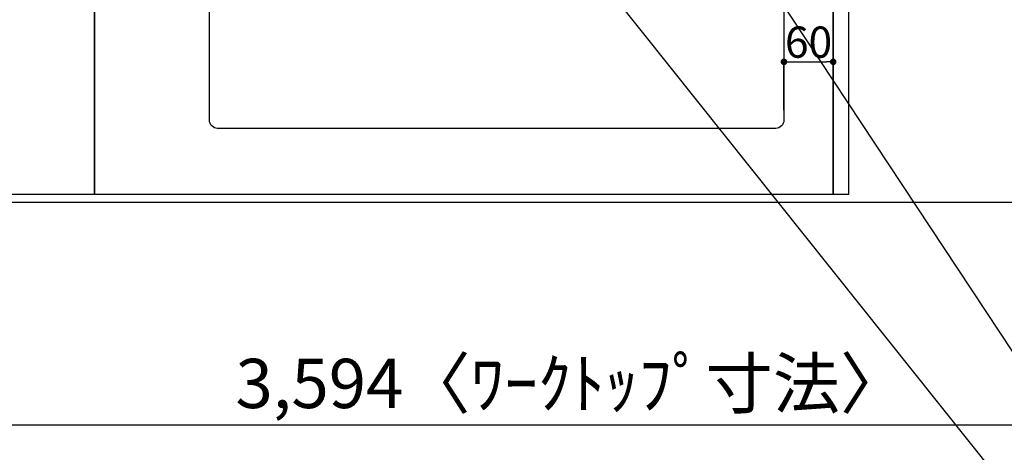
# Model space of a CAD drawing. Units: millimetres. Extents: x -109 to 26472, y -120 to 8847.
# Drawn here: x 16584 to 17783, y 6057 to 6584 of the extents above; entities that cross this region are included whole.
import ezdxf

# ---------------------------------------------------------------- set-up
doc = ezdxf.new("R2010")
doc.units = ezdxf.units.MM
doc.linetypes.add('DASHED', pattern=[0.75, 0.5, -0.25])
doc.linetypes.add('HIDDEN', pattern=[0.375, 0.25, -0.125])
doc.layers.get('DEFPOINTS').update_dxf_attribs({"color": 146})
for name, color, linetype in [('121-キャビネット（中）', 253, 'HIDDEN'), ('126-甲板', 2, 'Continuous'), ('160-文字', 254, 'Continuous'), ('166-寸法B', 11, 'Continuous')]:
    doc.layers.add(name, color=color, linetype=linetype)
doc.styles.add('KH001', font='txt')
doc.dimstyles.new('KH1xx015', dxfattribs={"dimscale": 10, "dimtxt": 3.8, "dimasz": 0.8, "dimexe": 0.3, "dimexo": 1.2, "dimgap": 0.5, "dimtad": 3, "dimdec": 1, "dimdsep": 46, "dimlunit": 6, "dimtxsty": 'KH001', "dimblk": 'DOT', "dimcen": 1, "dimdle": 1, "dimclrd": 256, "dimclre": 256, "dimclrt": 256, "dimadec": 0, "dimazin": 0, "dimtfac": 1, "dimtdec": 1, "dimtix": 1, "dimtmove": 2, "dimatfit": 3, "dimldrblk": 'CLOSEDBLANK', "dimfxl": 1, "dimtolj": 1, "dimtzin": 0, "dimlwd": -1, "dimlwe": -1, "dimarcsym": 0})
doc.dimstyles.new('KH1xx030', dxfattribs={"dimscale": 30, "dimtxt": 2, "dimasz": 0.6, "dimexe": 0.3, "dimexo": 1.2, "dimgap": 0.5, "dimtad": 3, "dimdec": 1, "dimdsep": 46, "dimlunit": 6, "dimtxsty": 'KH001', "dimblk": 'DOT', "dimcen": 1, "dimdle": 1, "dimclrd": 256, "dimclre": 256, "dimclrt": 256, "dimadec": 0, "dimazin": 0, "dimtfac": 1, "dimtdec": 1, "dimtix": 1, "dimtmove": 2, "dimatfit": 3, "dimldrblk": 'CLOSEDBLANK', "dimfxl": 1, "dimtolj": 1, "dimtzin": 0, "dimlwd": -1, "dimlwe": -1, "dimarcsym": 0})

# ---------------------------------------------------------------- blocks, each defined once
blk = doc.blocks.new('_Dot')
at = {"color": 0, "linetype": 'ByBlock', "lineweight": -2}
blk.add_line((-0.5, 0), (-1, 0), dxfattribs=at)
at = {"color": 0, "linetype": 'ByBlock', "const_width": 0.5}
blk.add_lwpolyline([(-0.25, 0, 1), (0.25, 0, 1)], format="xyb", close=True, dxfattribs=at)
blk = doc.blocks.new('*D516')
at = {"layer": 'DEFPOINTS', "transparency": 16777216}
for p, q in [((16674.9, 6383.6), (16674.9, 6649.3)), ((16682.9, 6646.3), (17566.9, 6646.3)), ((17574.9, 6383.6), (17574.9, 6649.3))]:
    blk.add_line(p, q, dxfattribs=at)
at = {"layer": 'DEFPOINTS', "color": 0, "transparency": 16777216}
for p in [(17574.9, 6646.3), (16674.9, 6371.6), (17574.9, 6371.6)]:
    blk.add_point(p, dxfattribs=at)
at = {"layer": 'DEFPOINTS', "transparency": 16777216, "xscale": 8, "yscale": 8, "zscale": 8, "rotation": 180}
blk.add_blockref('_Dot', (16674.9, 6646.3), dxfattribs=at)
at = {"layer": 'DEFPOINTS', "transparency": 16777216, "xscale": 8, "yscale": 8, "zscale": 8}
blk.add_blockref('_Dot', (17574.9, 6646.3), dxfattribs=at)
at = {"layer": 'DEFPOINTS', "transparency": 16777216, "insert": (17154.9, 6670.3), "char_height": 38, "attachment_point": 5, "style": 'KH001'}
blk.add_mtext('\\A1;900', dxfattribs=at)
blk = doc.blocks.new('_ClosedBlank')
at = {"color": 0, "linetype": 'ByBlock', "lineweight": -2}
for p, q in [((-1, 0.167), (0, 0)), ((-1, 0.167), (-1, -0.167)), ((0, 0), (-1, -0.167))]:
    blk.add_line(p, q, dxfattribs=at)
blk = doc.blocks.new('*D524')
at = {"layer": 'DEFPOINTS', "transparency": 16777216}
for p, q in [((17514.9, 6473.6), (17514.9, 6535.6)), ((17522.9, 6532.6), (17566.9, 6532.6)), ((17574.9, 6473.6), (17574.9, 6535.6))]:
    blk.add_line(p, q, dxfattribs=at)
at = {"layer": 'DEFPOINTS', "color": 0, "transparency": 16777216}
for p in [(17574.9, 6532.6), (17514.9, 6461.6), (17574.9, 6461.6)]:
    blk.add_point(p, dxfattribs=at)
at = {"layer": 'DEFPOINTS', "transparency": 16777216, "xscale": 8, "yscale": 8, "zscale": 8, "rotation": 180}
blk.add_blockref('_Dot', (17514.9, 6532.6), dxfattribs=at)
at = {"layer": 'DEFPOINTS', "transparency": 16777216, "xscale": 8, "yscale": 8, "zscale": 8}
blk.add_blockref('_Dot', (17574.9, 6532.6), dxfattribs=at)
at = {"layer": 'DEFPOINTS', "transparency": 16777216, "insert": (17544.9, 6556.6), "char_height": 38, "attachment_point": 5, "style": 'KH001'}
blk.add_mtext('\\A1;60', dxfattribs=at)
blk = doc.blocks.new('*D525')
at = {"layer": '166-寸法B', "transparency": 16777216}
for p, q in [((15458.9, 6325.6), (15458.9, 6081.6)), ((19052.9, 6325.6), (19052.9, 6081.6)), ((15476.9, 6090.6), (19034.9, 6090.6))]:
    blk.add_line(p, q, dxfattribs=at)
at = {"layer": 'DEFPOINTS', "color": 0, "transparency": 16777216}
for p in [(15458.9, 6361.6), (19052.9, 6361.6), (19052.9, 6090.6)]:
    blk.add_point(p, dxfattribs=at)
at = {"layer": '166-寸法B', "transparency": 16777216, "xscale": 18, "yscale": 18, "zscale": 18, "rotation": 180}
blk.add_blockref('_Dot', (15458.9, 6090.6), dxfattribs=at)
at = {"layer": '166-寸法B', "transparency": 16777216, "xscale": 18, "yscale": 18, "zscale": 18}
blk.add_blockref('_Dot', (19052.9, 6090.6), dxfattribs=at)
at = {"layer": '166-寸法B', "transparency": 16777216, "insert": (17255.9, 6140.9), "char_height": 60, "attachment_point": 5, "style": 'KH001'}
blk.add_mtext('\\A1;3,594〈ﾜｰｸﾄｯﾌﾟ寸法〉', dxfattribs=at)
blk = doc.blocks.new('*D458')
at = {"layer": '166-寸法B', "linetype": 'ByBlock', "transparency": 16777216}
for p, q in [((15455.9, 6325.6), (15455.9, 5946.6)), ((19052.9, 6325.6), (19052.9, 5946.6)), ((19034.9, 5955.6), (15473.9, 5955.6))]:
    blk.add_line(p, q, dxfattribs=at)
at = {"layer": 'DEFPOINTS', "color": 0, "transparency": 16777216}
for p in [(15455.9, 6361.6), (19052.9, 6361.6), (15455.9, 5955.6)]:
    blk.add_point(p, dxfattribs=at)
at = {"layer": '166-寸法B', "transparency": 16777216, "xscale": 18, "yscale": 18, "zscale": 18, "rotation": 180}
blk.add_blockref('_Dot', (15455.9, 5955.6), dxfattribs=at)
at = {"layer": '166-寸法B', "transparency": 16777216, "xscale": 18, "yscale": 18, "zscale": 18}
blk.add_blockref('_Dot', (19052.9, 5955.6), dxfattribs=at)
at = {"layer": '166-寸法B', "transparency": 16777216, "insert": (17254.4, 6004.4), "char_height": 60, "attachment_point": 5, "style": 'KH001'}
blk.add_mtext('\\A1;3,597', dxfattribs=at)

msp = doc.modelspace()

# ---------------------------------------------------------------- linework, layer by layer
at = {"layer": '121-キャビネット（中）', "ltscale": 2}
msp.add_lwpolyline([(15455.89, 6371.57), (17593.89, 6371.57), (17593.89, 7030.57)], dxfattribs=at)
at = {"layer": '126-甲板'}
msp.add_lwpolyline([(19052.89, 7261.57), (15458.89, 7261.57), (15458.89, 6361.57), (19052.89, 6361.57)], close=True, dxfattribs=at)
at = {"layer": '126-甲板', "linetype": 'Continuous'}
msp.add_lwpolyline([(16824.89, 6886.57), (17504.89, 6886.57, -0.4142136), (17514.89, 6876.57), (17514.89, 6461.57, -0.4142136), (17504.89, 6451.57), (16824.89, 6451.57, -0.4142136), (16814.89, 6461.57), (16814.89, 6876.57, -0.4142136)], format="xyb", close=True, dxfattribs=at)
at = {"layer": 'DEFPOINTS', "linetype": 'DASHED'}
for points in [[(16224.89, 6371.57), (16674.89, 6371.57), (16674.89, 7011.57), (16224.89, 7011.57)], [(16674.89, 6371.57), (17574.89, 6371.57), (17574.89, 7011.57), (16674.89, 7011.57)], [(17574.89, 6371.57), (17593.89, 6371.57), (17593.89, 7011.57), (17574.89, 7011.57)]]:
    msp.add_lwpolyline(points, close=True, dxfattribs=at)

# ---------------------------------------------------------------- dimensions: what is measured, and where the dimension line sits
at = {"layer": '166-寸法B'}
dim = msp.add_linear_dim(base=(15455.89, 5955.6), p1=(19052.89, 6361.57), p2=(15455.89, 6361.57), dimstyle='KH1xx030', override={"dimfxl": 0.5, "dimarcsym": 1}, dxfattribs=at)
dim.commit()
dim.dimension.update_dxf_attribs({"geometry": '*D458', "text_midpoint": (17254.39, 6004.41)})
dim = msp.add_linear_dim(base=(19052.89, 6090.6), p1=(15458.89, 6361.57), p2=(19052.89, 6361.57), text='<>〈ﾜｰｸﾄｯﾌﾟ寸法〉', dimstyle='KH1xx030', dxfattribs=at)
dim.commit()
dim.dimension.update_dxf_attribs({"geometry": '*D525', "text_midpoint": (17255.89, 6140.93)})
at = {"layer": 'DEFPOINTS'}
dim = msp.add_linear_dim(base=(17574.89, 6646.33), p1=(16674.89, 6371.57), p2=(17574.89, 6371.57), dimstyle='KH1xx015', dxfattribs=at)
dim.commit()
dim.dimension.update_dxf_attribs({"geometry": '*D516', "text_midpoint": (17154.89, 6670.33), "dimtype": 160})
dim = msp.add_linear_dim(base=(17574.89, 6532.57), p1=(17514.89, 6461.57), p2=(17574.89, 6461.57), dimstyle='KH1xx015', dxfattribs=at)
dim.commit()
dim.dimension.update_dxf_attribs({"geometry": '*D524', "text_midpoint": (17544.89, 6556.57)})

# ---------------------------------------------------------------- leaders
at = {"layer": '160-文字', "annotation_type": 0, "has_hookline": 1, "hookline_direction": 0}
for points, text_width in [([(17284.88, 6948.95), (18466.42, 5160), (18484.42, 5160)], 963.96), ([(17504.9, 6944.07), (18848.82, 5610.99), (18866.82, 5610.99)], 735.84)]:
    msp.add_leader(points, dimstyle='KH1xx030', override={"dimgap": 0.5, "dimtad": 1}, dxfattribs=dict(at, text_width=text_width))
at = {"layer": '160-文字'}
msp.add_leader([(17044.88, 6941.57), (18466.42, 5160)], dimstyle='KH1xx030', override={"dimgap": 0.5, "dimtad": 1}, dxfattribs=at)

doc.saveas('drawing.dxf')
